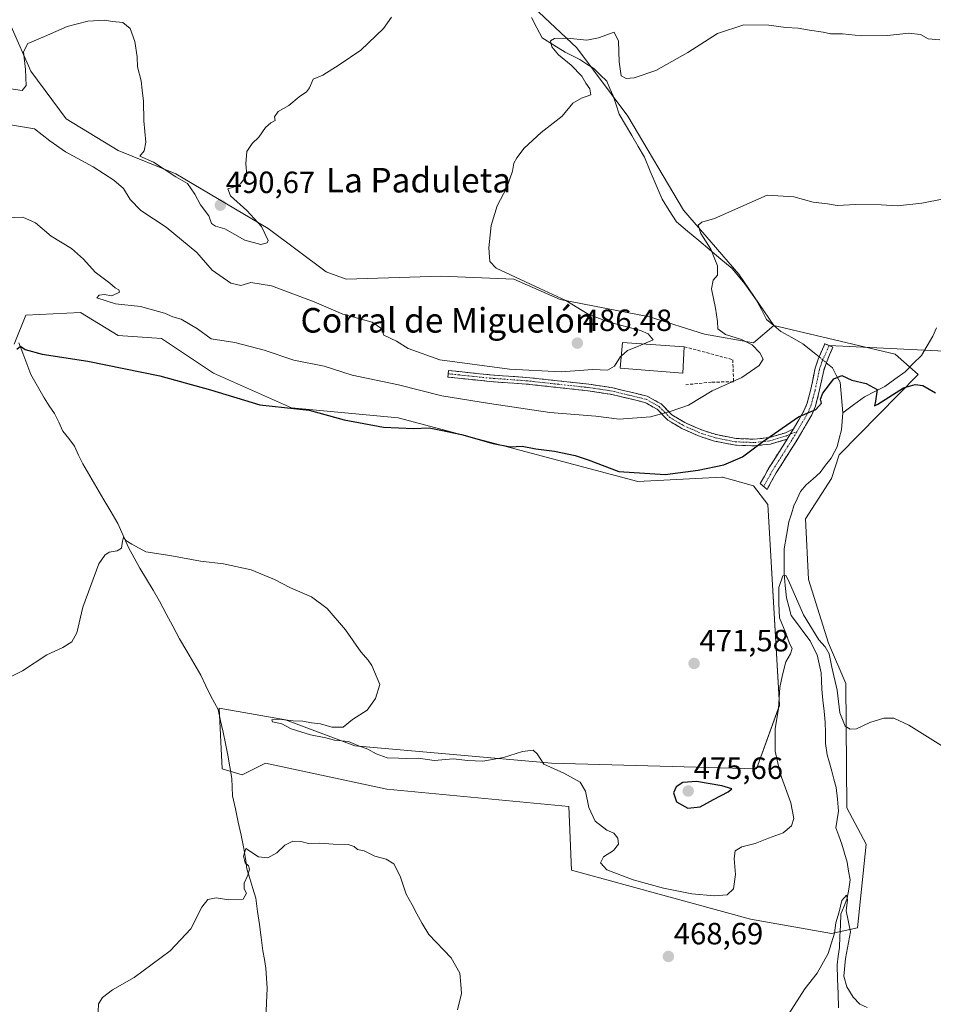
# Model space of a CAD drawing. Units: metres. Extents: x 641797 to 645263, y 4718316 to 4720700.
# Drawn here: x 644107 to 644405, y 4719126 to 4719446 of the extents above; entities that cross this region are included whole.
import ezdxf
from ezdxf.enums import TextEntityAlignment as Align

# ---------------------------------------------------------------- set-up
doc = ezdxf.new("R2010")
doc.units = ezdxf.units.M
doc.header["$MEASUREMENT"] = 0
doc.linetypes.add('TRAZO_Y_PUNTO', pattern=[1, 0.5, -0.25, 0, -0.25])
doc.linetypes.add('TRAZOSX2', pattern=[1.5, 1, -0.5])
for name, color, linetype, lineweight in [('Camino', 19, 'TRAZOSX2', 0), ('Camino Cxs', 19, 'Continuous', 0), ('Camino eje', 19, 'TRAZO_Y_PUNTO', 0), ('Carátula', 7, 'Continuous', 5), ('Corriente natural lineal', 142, 'Continuous', 13), ('Corriente natural lineal oculto', 19, 'TRAZO_Y_PUNTO', 13), ('Cultivos herbáceos CxS', 92, 'Continuous', 0), ('Cultivos leñosos CxS', 92, 'Continuous', 0), ('Curva de nivel maestra', 36, 'Continuous', 30), ('Curva de nivel normal', 36, 'Continuous', 0), ('Edificación industrial', 135, 'Continuous', 13), ('Edificación industrial Cxs', 135, 'Continuous', 13), ('Layer 0', 7, 'Continuous', 0), ('Matorral CxS', 135, 'Continuous', 0), ('Muro lineal', 1, 'TRAZOSX2', 13), ('Punto de cota en terreno', 7, 'Continuous', 0), ('Rótulo de punto de cota en terreno', 19, 'Continuous', 0), ('Texto cartográfico', 19, 'Continuous', 0)]:
    doc.layers.add(name, color=color, linetype=linetype, lineweight=lineweight)
doc.styles.add('Arial', font='txt', dxfattribs={"height": 0.2})

# ---------------------------------------------------------------- blocks, each defined once
blk = doc.blocks.new('*U150')
at = {"layer": 'Cultivos herbáceos CxS', "color": 92, "linetype": 'Continuous', "lineweight": 0}
blk.add_polyline3d([(644105.3309, 4719340.6301, 474.9032), (644109.0959, 4719350.0459, 475.8915), (644126.9799, 4719350.9879, 476.626), (644139.2159, 4719343.4551, 476.1001), (644153.3339, 4719342.5141, 476.9062), (644170.2765, 4719331.2151, 475.7357), (644195.6893, 4719319.9155, 474.7129), (644230.5155, 4719316.6205, 475.1278), (644308.6383, 4719295.9059, 473.8076), (644335.9345, 4719297.3189, 473.2217), (644336.1669, 4719297.2555, 473.2139), (644339.3421, 4719296.3893, 473.1737), (644346.2885, 4719294.4941, 473.2037), (644350.9933, 4719288.3741, 472.0412), (644354.7585, 4719222.9351, 469.4553), (644347.2281, 4719202.2203, 471.6429), (644280.4001, 4719204.1039, 469.7669), (644216.3961, 4719209.7539, 469.4453), (644193.8065, 4719218.2271, 469.8673), (644172.1573, 4719221.9931, 467.9242), (644173.0979, 4719202.2203, 465.9396), (644179.6871, 4719200.3373, 465.7407), (644184.0003, 4719202.4943, 465.7915), (644184.4295, 4719202.7089, 465.8082), (644187.2171, 4719204.1037, 465.8808), (644226.7489, 4719195.6285, 466.1079), (644286.0469, 4719189.9785, 469.0109), (644286.9887, 4719169.2659, 468.2202), (644345.3445, 4719153.2591, 467.7154), (644371.6993, 4719148.5511, 464.5647), (644380.1705, 4719150.4341, 466.0554), (644382.9949, 4719177.7397, 467.089), (644376.6649, 4719189.5515, 467.6127), (644376.4065, 4719229.9959, 470.5489), (644370.7587, 4719243.1787, 470.3776), (644364.1711, 4719263.8927, 471.3101), (644363.2293, 4719283.6661, 472.1161), (644371.7009, 4719296.8479, 472.9197), (644374.2075, 4719304.5407, 473.3875), (644399.9387, 4719330.7441, 475.1618), (644392.4089, 4719337.3353, 476.404), (644352.8771, 4719346.7513, 477.8315), (644341.5333, 4719363.4789, 479.0502), (644323.4517, 4719384.3427, 480.1953), (644305.3705, 4719414.9423, 482.9691), (644288.6797, 4719437.1965, 483.7831), (644262.2527, 4719462.2323, 485.7244)], dxfattribs=at)
blk = doc.blocks.new('*U187')
at = {"layer": 'Curva de nivel normal', "color": 36, "linetype": 'Continuous', "lineweight": 0}
for points in [[(644132.72, 4719123.02, 465), (644132.79, 4719125.69, 465), (644134.18, 4719127.76, 465), (644137.43, 4719130.19, 465), (644144.4, 4719134.29, 465), (644156.14, 4719142.9, 465), (644162.92, 4719150.14, 465), (644166.52, 4719157.15, 465), (644168.41, 4719159.61, 465), (644171.14, 4719160.18, 465), (644175.27, 4719159.55, 465), (644180, 4719159.8, 465), (644181.07, 4719161.76, 465), (644180.34, 4719163.09, 465), (644180.32, 4719164.95, 465), (644181.48, 4719167.54, 465), (644182, 4719169.52, 465), (644181.7, 4719170.59, 465), (644180.6, 4719171.56, 465), (644180.04, 4719173.82, 465), (644180.89, 4719176.32, 465), (644185, 4719173.6, 465), (644188.03, 4719173.27, 465), (644190.9, 4719174.84, 465), (644193.54, 4719177.39, 465), (644196.2, 4719178.7, 465), (644198.8, 4719178.59, 465), (644201.26, 4719177.96, 465), (644204.93, 4719178.03, 465), (644209.26, 4719177.66, 465), (644214.15, 4719177.54, 465), (644216.13, 4719176.89, 465), (644217.19, 4719175.95, 465), (644219.41, 4719175.5, 465), (644222.85, 4719173.81, 465), (644226.58, 4719172.83, 465), (644229.06, 4719171.31, 465), (644231.17, 4719167.22, 465), (644233.04, 4719161.43, 465), (644235.03, 4719157.96, 465), (644236.53, 4719155, 465), (644238.28, 4719151.89, 465), (644240.5, 4719148.24, 465), (644247.78, 4719140.66, 465), (644250.53, 4719135.67, 465), (644250.89, 4719131.93, 465), (644251.08, 4719129, 465), (644249.77, 4719123.69, 465)], [(644357.76, 4719122.36, 465), (644362.99, 4719130.58, 465), (644367.02, 4719135.61, 465), (644370.6, 4719142.03, 465), (644372.68, 4719148.72, 465), (644373.13, 4719152.02, 465), (644374.17, 4719155.69, 465), (644375.04, 4719159.36, 465), (644376.59, 4719161.02, 465), (644376.88, 4719159.5, 465), (644376.53, 4719155.94, 465), (644377.89, 4719149.17, 465), (644376.3, 4719140.46, 465), (644375.75, 4719134.7, 465), (644376.72, 4719131.17, 465), (644378.73, 4719127.79, 465), (644380.88, 4719125.55, 465), (644383.32, 4719124.44, 465)]]:
    blk.add_polyline3d(points, dxfattribs=at)
blk = doc.blocks.new('*U189')
at = {"layer": 'Curva de nivel normal', "color": 36, "linetype": 'Continuous', "lineweight": 0}
blk.add_polyline3d([(644228.27, 4719447.14, 490), (644225.71, 4719443.52, 490), (644218.37, 4719436.47, 490), (644211.22, 4719431.66, 490), (644205.88, 4719428.33, 490), (644202.74, 4719426.99, 490), (644201.59, 4719424.21, 490), (644200.6, 4719422.85, 490), (644198.2, 4719421.27, 490), (644194.84, 4719418.38, 490), (644191.41, 4719416.47, 490), (644190.15, 4719414.66, 490), (644190.41, 4719413.54, 490), (644189.03, 4719412.78, 490), (644187.3, 4719411.2, 490), (644185.03, 4719408.09, 490), (644182.94, 4719406.06, 490), (644181.22, 4719403.37, 490), (644180.89, 4719399.44, 490), (644181.22, 4719395.75, 490), (644179.11, 4719392.91, 490), (644176.87, 4719391.8, 490), (644174.97, 4719391.3, 490), (644175.84, 4719388.96, 490), (644181.16, 4719384.22, 490), (644185.95, 4719378.98, 490), (644188.1, 4719374.42, 490), (644187.77, 4719373.62, 490), (644185.76, 4719373.13, 490), (644180.55, 4719374.51, 490), (644173.96, 4719378.18, 490), (644171.01, 4719379.09, 490), (644169.62, 4719379.96, 490), (644168.78, 4719382.43, 490), (644166.02, 4719386.07, 490), (644164.25, 4719389.48, 490), (644161.82, 4719392.99, 490), (644157.98, 4719395.13, 490), (644150.78, 4719399.92, 490), (644146.27, 4719401.88, 490), (644147.69, 4719403.6, 490), (644148.3, 4719406.41, 490), (644147.62, 4719413.38, 490), (644147.46, 4719419.77, 490), (644147.03, 4719423.42, 490), (644146.75, 4719426.43, 490), (644145.58, 4719431.02, 490), (644145.42, 4719434.29, 490), (644144.63, 4719439.22, 490), (644143.16, 4719443.53, 490), (644140.77, 4719445.47, 490), (644137.42, 4719445.74, 490), (644134.82, 4719446.19, 490), (644129.32, 4719445.86, 490), (644122.67, 4719444.2, 490), (644115.28, 4719440.88, 490), (644109.79, 4719438.56, 490), (644108.36, 4719435.88, 490), (644109.08, 4719430.12, 490), (644109.24, 4719424.95, 490), (644107.98, 4719423.27, 490), (644103.59, 4719423.96, 490)], dxfattribs=at)
blk = doc.blocks.new('*U193')
at = {"layer": 'Curva de nivel normal', "color": 36, "linetype": 'Continuous', "lineweight": 0}
blk.add_polyline3d([(644414.91, 4719389.32, 480), (644401.14, 4719386.56, 480), (644393.18, 4719385.68, 480), (644387.88, 4719386.04, 480), (644379.58, 4719386.12, 480), (644373.58, 4719385.77, 480), (644370.4, 4719386.36, 480), (644365.74, 4719386.96, 480), (644359.47, 4719388.67, 480), (644350.77, 4719389.15, 480), (644333.59, 4719381.61, 480), (644329.44, 4719380.38, 480), (644328.24, 4719379.37, 480), (644329.09, 4719376.69, 480), (644332.34, 4719371.58, 480), (644334.54, 4719366.18, 480), (644334.59, 4719363.09, 480), (644333.11, 4719361.52, 480), (644332.54, 4719358.66, 480), (644333.9, 4719352.34, 480), (644334.5, 4719348, 480), (644334.67, 4719345.67, 480), (644337.2, 4719343.76, 480), (644342.33, 4719342.19, 480), (644345.8, 4719340.36, 480), (644348.36, 4719337.82, 480), (644349.39, 4719335.75, 480), (644348.15, 4719333.64, 480), (644342.52, 4719329.75, 480), (644332.78, 4719325.38, 480), (644325.11, 4719320.7, 480), (644319.12, 4719318.72, 480), (644312.71, 4719317, 480), (644302.5, 4719316.22, 480), (644294.93, 4719317.22, 480), (644279.93, 4719318.37, 480), (644260.24, 4719321.33, 480), (644244.76, 4719323.75, 480), (644230.64, 4719327.38, 480), (644215.49, 4719330.48, 480), (644206.37, 4719333.44, 480), (644196.46, 4719335.4, 480), (644186.81, 4719338.68, 480), (644177.22, 4719341.13, 480), (644169.51, 4719342.32, 480), (644165.04, 4719345.62, 480), (644159.73, 4719348.74, 480), (644157.06, 4719349.5, 480), (644154.36, 4719350.7, 480), (644146.49, 4719352.87, 480), (644138.4, 4719353.73, 480), (644132.31, 4719355.75, 480), (644133.04, 4719356.58, 480), (644134.64, 4719356.87, 480), (644137.21, 4719356.4, 480), (644139.69, 4719357.58, 480), (644139.42, 4719358.31, 480), (644138.24, 4719358.96, 480), (644136.47, 4719360.52, 480), (644131.69, 4719364.07, 480), (644127.94, 4719368.35, 480), (644124, 4719371.82, 480), (644117.42, 4719375.83, 480), (644112.3, 4719380.12, 480), (644108.12, 4719382.07, 480), (644099.95, 4719381.72, 480)], dxfattribs=at)
blk = doc.blocks.new('*U205')
at = {"layer": 'Curva de nivel normal', "color": 36, "linetype": 'Continuous', "lineweight": 0}
blk.add_polyline3d([(644409.9, 4719208.28, 470), (644396.94, 4719216.47, 470), (644392.06, 4719218.73, 470), (644388.78, 4719218.77, 470), (644384.24, 4719217.31, 470), (644379.8, 4719215.29, 470), (644377.73, 4719215.14, 470), (644376.15, 4719216.19, 470), (644374.4, 4719220.54, 470), (644373.59, 4719227.92, 470), (644371.81, 4719235.39, 470), (644370.94, 4719239.71, 470), (644369.6, 4719242.04, 470), (644367.53, 4719244.3, 470), (644362.6, 4719252.46, 470), (644357.72, 4719263.66, 470), (644356.85, 4719265.26, 470), (644355.86, 4719265.1, 470), (644354.53, 4719261.35, 470), (644354.52, 4719256.01, 470), (644354.79, 4719251.41, 470), (644356.86, 4719246.42, 470), (644357.99, 4719243.04, 470), (644358.92, 4719241.5, 470), (644358.37, 4719239.68, 470), (644356.77, 4719237.15, 470), (644355.69, 4719232.89, 470), (644354.84, 4719228.79, 470), (644354.44, 4719221.91, 470), (644353.29, 4719215.32, 470), (644353.31, 4719208.01, 470), (644354.92, 4719200.73, 470), (644358.44, 4719191.2, 470), (644359.43, 4719186.07, 470), (644358.62, 4719183.62, 470), (644355.95, 4719181.4, 470), (644351.18, 4719179.62, 470), (644346.78, 4719177.88, 470), (644342.53, 4719176.78, 470), (644340.34, 4719175.54, 470), (644339.96, 4719173.02, 470), (644340.46, 4719167.85, 470), (644339.72, 4719163.18, 470), (644337.72, 4719161.16, 470), (644333.45, 4719160.88, 470), (644326.19, 4719161.56, 470), (644316.9, 4719163.38, 470), (644307.05, 4719166.09, 470), (644298.48, 4719169.36, 470), (644296.41, 4719171.64, 470), (644297.36, 4719173.52, 470), (644300.7, 4719175.65, 470), (644302.24, 4719177.69, 470), (644302.05, 4719179.68, 470), (644300.76, 4719181.31, 470), (644298.46, 4719182.23, 470), (644294.72, 4719185.16, 470), (644292.66, 4719189.66, 470), (644291.54, 4719194.95, 470), (644289.75, 4719197.89, 470), (644284.49, 4719200.82, 470), (644277.94, 4719203.78, 470), (644275.75, 4719207.11, 470), (644274.5, 4719208.28, 470), (644271.04, 4719207.92, 470), (644264.84, 4719205.92, 470), (644258.12, 4719204.73, 470), (644253.09, 4719204.92, 470), (644248.52, 4719205.45, 470), (644242.2, 4719205.01, 470), (644237.08, 4719205.67, 470), (644233.26, 4719205.59, 470), (644230.6, 4719205.74, 470), (644226.93, 4719205.87, 470), (644223.26, 4719207.09, 470), (644220.61, 4719208.67, 470), (644217.32, 4719209.87, 470), (644214.28, 4719211.12, 470), (644209.71, 4719211.58, 470), (644206.94, 4719212.32, 470), (644201.88, 4719213.29, 470), (644195.61, 4719215.25, 470), (644192.54, 4719216.87, 470), (644189.55, 4719217.61, 470), (644189.26, 4719218.18, 470), (644191.6, 4719218.38, 470), (644196.32, 4719217.89, 470), (644199.4, 4719217.82, 470), (644202.27, 4719217.28, 470), (644205.14, 4719216.94, 470), (644208.82, 4719215.77, 470), (644212.57, 4719215.84, 470), (644215.6, 4719218.27, 470), (644220.43, 4719221.41, 470), (644223.1, 4719225.11, 470), (644224.56, 4719229.68, 470), (644221.87, 4719235.95, 470), (644220.68, 4719237.68, 470), (644218.35, 4719240.33, 470), (644213.29, 4719247.53, 470), (644207.35, 4719254.52, 470), (644202.2, 4719258.3, 470), (644195.36, 4719261.2, 470), (644190.21, 4719263.92, 470), (644182.61, 4719267.14, 470), (644173.61, 4719269.02, 470), (644166.03, 4719269.94, 470), (644156.09, 4719271.81, 470), (644148.25, 4719272.99, 470), (644143.72, 4719275.45, 470), (644141.78, 4719276.6, 470), (644140.96, 4719277.71, 470), (644140.66, 4719276.48, 470), (644140.35, 4719274.11, 470), (644138.94, 4719273.24, 470), (644136.27, 4719272.87, 470), (644134.94, 4719271.86, 470), (644132.94, 4719269.08, 470), (644127.74, 4719254.95, 470), (644125.72, 4719246.58, 470), (644124.14, 4719243.68, 470), (644121.16, 4719241.78, 470), (644116.02, 4719239.35, 470), (644108.03, 4719234.15, 470), (644103.28, 4719231.74, 470)], dxfattribs=at)
blk = doc.blocks.new('*U213')
at = {"layer": 'Curva de nivel normal', "color": 36, "linetype": 'Continuous', "lineweight": 0}
blk.add_polyline3d([(644310.59, 4719340.72, 485), (644313.59, 4719342, 485), (644311.91, 4719343.97, 485), (644309.42, 4719345.06, 485), (644298.96, 4719347.95, 485), (644292.35, 4719350.43, 485), (644285.08, 4719354.82, 485), (644276.7, 4719358.79, 485), (644262.46, 4719365.38, 485), (644260.38, 4719367.59, 485), (644260.07, 4719371.99, 485), (644260.77, 4719379.33, 485), (644262.78, 4719385.66, 485), (644265.92, 4719391.66, 485), (644267.76, 4719396.99, 485), (644268.2, 4719399.57, 485), (644269.12, 4719401.38, 485), (644271.55, 4719404.51, 485), (644277.07, 4719409.64, 485), (644283.94, 4719414.97, 485), (644287.41, 4719419.13, 485), (644290.23, 4719420.78, 485), (644293.22, 4719421.93, 485), (644292.94, 4719423.88, 485), (644291.63, 4719425.72, 485), (644290.36, 4719428.02, 485), (644286.85, 4719431.59, 485), (644282.78, 4719434.96, 485), (644280.56, 4719437.56, 485), (644280.14, 4719439.43, 485), (644281.42, 4719440.26, 485), (644285.59, 4719440.37, 485), (644291.96, 4719439.7, 485), (644295.73, 4719440.41, 485), (644300.92, 4719442.29, 485), (644302.31, 4719439.38, 485), (644302.46, 4719432.68, 485), (644303.19, 4719428.12, 485), (644304.75, 4719427.22, 485), (644307.39, 4719427.37, 485), (644314.47, 4719429.83, 485), (644324.89, 4719435.68, 485), (644334.59, 4719441.9, 485), (644343.09, 4719444.74, 485), (644351.25, 4719444.58, 485), (644356.77, 4719443.8, 485), (644360.88, 4719443.6, 485), (644364.52, 4719442.93, 485), (644368.94, 4719442.33, 485), (644371.37, 4719441.78, 485), (644375.24, 4719441.78, 485), (644381.46, 4719441.11, 485), (644389.9, 4719441.18, 485), (644396.89, 4719441.96, 485), (644400.72, 4719441.51, 485), (644403.19, 4719440.13, 485), (644407, 4719439.81, 485)], dxfattribs=at)
blk = doc.blocks.new('5PATER')
at = {"layer": 'Carátula', "linetype": 'Continuous', "lineweight": 5}
h = blk.add_hatch(color=250, dxfattribs=at)
edge = h.paths.add_edge_path()
edge.add_ellipse((0, 0.01), major_axis=(-1.33, -1.34), ratio=0.999422, start_angle=0, end_angle=360)

msp = doc.modelspace()

# ---------------------------------------------------------------- linework, layer by layer
at = {"layer": 'Camino', "color": 19, "linetype": 'TRAZOSX2', "lineweight": 0}
for points in [[(644370.97, 4719340.18), (644372.17, 4719339.66), (644370.02, 4719334.66), (644369.15, 4719332.08), (644367.73, 4719325.28), (644366.46, 4719320.46), (644365.28, 4719317.6), (644360.2, 4719308.93), (644353.64, 4719298.65), (644350.68, 4719293.26), (644349.59, 4719294.23)], [(644359.27, 4719312.99), (644362.72, 4719318.87), (644363.75, 4719321.37), (644364.95, 4719325.94), (644366.39, 4719332.83), (644367.37, 4719335.75), (644367.67, 4719336.45), (644369.55, 4719340.79), (644370.97, 4719340.18)], [(644357.29, 4719309.68), (644351.85, 4719308.06), (644346.72, 4719307.49), (644340.37, 4719307.72), (644333.57, 4719309.06), (644328.88, 4719310.53), (644322.89, 4719313.19), (644318.31, 4719315.91), (644314.89, 4719319.42), (644310.85, 4719321.66), (644299.59, 4719324.35), (644292.3, 4719325.43), (644272.21, 4719327.62), (644260.27, 4719328.48), (644246.63, 4719329.91), (644246.75, 4719330.99)], [(644246.75, 4719330.99), (644246.86, 4719332.06), (644260.46, 4719330.63), (644272.41, 4719329.77), (644292.58, 4719327.58), (644300, 4719326.48), (644311.64, 4719323.7), (644316.22, 4719321.16), (644319.66, 4719317.62), (644323.88, 4719315.11), (644329.64, 4719312.56), (644334.1, 4719311.16), (644340.62, 4719309.88), (644346.64, 4719309.66), (644351.42, 4719310.19), (644356.67, 4719311.75), (644359.27, 4719312.99)], [(644349.59, 4719294.23), (644348.49, 4719295.19), (644351.18, 4719300.11), (644357.29, 4719309.68)]]:
    msp.add_lwpolyline(points, dxfattribs=at)
at = {"layer": 'Camino Cxs', "color": 19, "linetype": 'Continuous', "lineweight": 0}
msp.add_lwpolyline([(644359.27, 4719312.99), (644357.29, 4719309.68)], dxfattribs=at)
msp.add_lwpolyline([(644359.27, 4719312.99), (644357.29, 4719309.68)], dxfattribs=at)
for points in [[(644357.29, 4719309.68, 474.36), (644359.27, 4719312.99, 474.59), (644361, 4719315.93, 474.74), (644362.72, 4719318.87, 474.95), (644363.75, 4719321.37, 475.16), (644364.95, 4719325.94, 475.55), (644365.67, 4719329.39, 475.75), (644366.39, 4719332.83, 475.71), (644367.37, 4719335.75, 475.8), (644367.67, 4719336.45, 475.84), (644369.55, 4719340.79, 476.29), (644372.17, 4719339.66, 476.13), (644371.09, 4719337.16, 475.91), (644370.02, 4719334.66, 475.81), (644369.15, 4719332.08, 475.58), (644368.44, 4719328.68, 475.27), (644367.73, 4719325.28, 475.06), (644366.46, 4719320.46, 475), (644365.28, 4719317.6, 474.82), (644363.59, 4719314.71, 474.56), (644361.89, 4719311.82, 474.37), (644360.2, 4719308.93, 474.25), (644358.01, 4719305.5, 474.02), (644355.83, 4719302.08, 473.79), (644353.64, 4719298.65, 473.52), (644352.16, 4719295.96, 473.37), (644350.68, 4719293.26, 473.11), (644348.49, 4719295.19, 473.37), (644349.84, 4719297.65, 473.68), (644351.18, 4719300.11, 473.95), (644353.22, 4719303.3, 474.12), (644355.25, 4719306.49, 474.23), (644357.29, 4719309.68, 474.36)], [(644359.27, 4719312.99, 474.59), (644357.29, 4719309.68, 474.36), (644354.57, 4719308.87, 474.45), (644351.85, 4719308.06, 474.58), (644349.29, 4719307.78, 474.77), (644346.72, 4719307.49, 474.96), (644343.55, 4719307.61, 475.2), (644340.37, 4719307.72, 475.47), (644336.97, 4719308.39, 475.87), (644333.57, 4719309.06, 476.26), (644328.88, 4719310.53, 476.91), (644325.89, 4719311.86, 477.51), (644322.89, 4719313.19, 478.14), (644320.6, 4719314.55, 478.65), (644318.31, 4719315.91, 479.13), (644314.89, 4719319.42, 480.29), (644310.85, 4719321.66, 481.01), (644307.1, 4719322.56, 481.51), (644303.34, 4719323.45, 482.16), (644299.59, 4719324.35, 482.6), (644295.95, 4719324.89, 482.79), (644292.3, 4719325.43, 482.99), (644288.28, 4719325.87, 483.03), (644284.26, 4719326.31, 483.1), (644280.25, 4719326.74, 483.25), (644276.23, 4719327.18, 483.42), (644272.21, 4719327.62, 483.58), (644268.23, 4719327.91, 483.69), (644264.25, 4719328.19, 483.76), (644260.27, 4719328.48, 483.78), (644255.72, 4719328.96, 483.64), (644251.18, 4719329.43, 483.45), (644246.63, 4719329.91, 483.22), (644246.86, 4719332.06, 483.73), (644251.39, 4719331.58, 484.17), (644255.93, 4719331.11, 484.13), (644260.46, 4719330.63, 484.3), (644264.44, 4719330.34, 484.43), (644268.43, 4719330.06, 484.42), (644272.41, 4719329.77, 484.32), (644276.44, 4719329.33, 484.16), (644280.48, 4719328.89, 483.89), (644284.51, 4719328.46, 483.57), (644288.55, 4719328.02, 483.43), (644292.58, 4719327.58, 483.33), (644296.29, 4719327.03, 483.14), (644300, 4719326.48, 482.99), (644303.88, 4719325.55, 482.53), (644307.76, 4719324.63, 481.92), (644311.64, 4719323.7, 481.33), (644313.93, 4719322.43, 480.93), (644316.22, 4719321.16, 480.52), (644319.66, 4719317.62, 479.44), (644323.88, 4719315.11, 478.54), (644326.76, 4719313.84, 477.9), (644329.64, 4719312.56, 477.21), (644334.1, 4719311.16, 476.57), (644337.36, 4719310.52, 476.2), (644340.62, 4719309.88, 475.77), (644343.63, 4719309.77, 475.51), (644346.64, 4719309.66, 475.26), (644351.42, 4719310.19, 474.91), (644354.05, 4719310.97, 474.77), (644356.67, 4719311.75, 474.61), (644359.27, 4719312.99, 474.59)]]:
    msp.add_polyline3d(points, close=True, dxfattribs=at)
at = {"layer": 'Camino eje', "color": 19, "linetype": 'TRAZO_Y_PUNTO', "lineweight": 0}
for points in [[(644370.97, 4719340.18), (644368.86, 4719335.59), (644368.64, 4719335.07), (644368.19, 4719333.71), (644367.77, 4719332.46), (644366.34, 4719325.61), (644365.74, 4719323.33), (644365.11, 4719320.92), (644364, 4719318.24), (644362.28, 4719315.3), (644360.38, 4719312.08)], [(644246.75, 4719330.99), (644253.55, 4719330.27), (644260.37, 4719329.56), (644272.31, 4719328.7), (644282.36, 4719327.6), (644292.44, 4719326.51), (644299.8, 4719325.42), (644311.25, 4719322.68), (644315.56, 4719320.29), (644317.28, 4719318.52), (644318.99, 4719316.77), (644323.39, 4719314.15), (644326.27, 4719312.88), (644329.26, 4719311.55), (644333.84, 4719310.11), (644337.1, 4719309.47), (644340.5, 4719308.8), (644346.68, 4719308.58), (644351.64, 4719309.13), (644356.98, 4719310.72), (644358.28, 4719311.34)], [(644360.38, 4719312.08), (644358.75, 4719309.31), (644352.41, 4719299.38), (644351.07, 4719296.92), (644349.59, 4719294.23)], [(644358.28, 4719311.34), (644360.38, 4719312.08)]]:
    msp.add_lwpolyline(points, dxfattribs=at)
at = {"layer": 'Corriente natural lineal', "color": 142, "linetype": 'Continuous', "lineweight": 13}
for points in [[(644273.96, 4719447.04, 485.58), (644275.7, 4719443.73, 485.27), (644277.45, 4719440.43, 485.19), (644281.2, 4719438.11, 484.72), (644284.95, 4719435.79, 484.46), (644287.31, 4719434.6, 483.99), (644289.66, 4719433.41, 483.7), (644291.95, 4719431.92, 483.72), (644294.24, 4719430.43, 483.57), (644296.35, 4719428.39, 483.17), (644298.46, 4719426.34, 483.71), (644299.5, 4719423.98, 483.61), (644300.53, 4719421.61, 483.4), (644301.54, 4719418.62, 482.84), (644302.55, 4719415.63, 482.71), (644304.59, 4719412.11, 482.6), (644306.63, 4719408.6, 481.98), (644308.67, 4719405.08, 482.26), (644310.71, 4719401.56, 481.91), (644312.64, 4719396.99, 481.59), (644314.56, 4719392.41, 481.27), (644316.49, 4719387.84, 480.82), (644318.85, 4719384.16, 480.65), (644321.2, 4719380.48, 480.44), (644324.82, 4719377.44, 480.34), (644328.44, 4719374.41, 480.18), (644332.05, 4719371.37, 479.99), (644335.67, 4719368.34, 479.66), (644339.29, 4719365.3, 479.36), (644341.37, 4719362.77, 479.23), (644343.45, 4719360.24, 479.22), (644345.31, 4719357.67, 479.06), (644347.16, 4719355.09, 478.83), (644348.85, 4719351.89, 478.68), (644350.53, 4719348.68, 478.43), (644352.86, 4719346.71, 478.19), (644355.19, 4719344.74, 477.94), (644358.75, 4719342.75, 477.53), (644362.31, 4719340.76, 476.88), (644366.03, 4719337.77, 475.95)], [(644405.87, 4719345.94, 476.3), (644404.68, 4719343.29, 476.03), (644402.83, 4719340.12, 475.85), (644400.98, 4719336.94, 475.75), (644398.33, 4719334.3, 475.98), (644395.69, 4719331.65, 475.79), (644392.38, 4719329.27, 475.56), (644389.07, 4719326.89, 475.18), (644385.77, 4719325.17, 474.89), (644382.46, 4719323.45, 474.21), (644378.9, 4719320.85, 474.1), (644375.35, 4719318.26, 473.62)], [(644106.84, 4719341.12, 474.91), (644108.15, 4719337.66, 474.61), (644109.46, 4719334.21, 474.26), (644110.77, 4719330.75, 473.41), (644112.92, 4719326.95, 472.96), (644115.07, 4719323.14, 472.45), (644116.78, 4719320.57, 472.27), (644118.49, 4719318, 472.58), (644119.86, 4719315.17, 472.47), (644121.23, 4719312.33, 471.95), (644123.13, 4719309.85, 471.99), (644125.02, 4719307.36, 471.76), (644126.36, 4719304.5, 471.38), (644127.7, 4719301.63, 471.51), (644129.99, 4719297.74, 471.29), (644132.28, 4719293.84, 471.01), (644134.56, 4719289.95, 470.93), (644136.85, 4719286.05, 470.55), (644139.14, 4719282.16, 470.43), (644140.89, 4719278.26, 469.97), (644142.63, 4719274.35, 469.88), (644144.46, 4719270.99, 469.67), (644146.29, 4719267.63, 469.29), (644148.45, 4719264.05, 469.34), (644150.6, 4719260.46, 469.12), (644152.76, 4719256.88, 468.92), (644154.93, 4719252.78, 468.72), (644157.09, 4719248.69, 468.46), (644159.26, 4719244.59, 468.41), (644161.57, 4719240.64, 468.12), (644163.87, 4719236.68, 468.05), (644166.18, 4719232.73, 467.8), (644167.8, 4719229.34, 467.79), (644169.41, 4719225.95, 467.66), (644170.61, 4719223.75, 467.35), (644171.81, 4719221.54, 467.12), (644172.63, 4719217.86, 466.94), (644173.44, 4719214.19, 466.73), (644174.26, 4719210.51, 466.44), (644174.94, 4719206.71, 466.17), (644175.62, 4719202.9, 465.98), (644176.3, 4719199.1, 465.72), (644176.4, 4719196.3, 465.62), (644176.5, 4719193.49, 465.53), (644177.43, 4719189.19, 465.52), (644178.36, 4719184.89, 465.62), (644179.28, 4719180.59, 465.42), (644180.21, 4719176.29, 465.03), (644180.68, 4719172.98, 464.77), (644181.14, 4719169.66, 464.92), (644182.13, 4719166.46, 464.84), (644183.11, 4719163.27, 464.65), (644184.1, 4719160.07, 464.49), (644184.67, 4719155.79, 464.35), (644185.25, 4719151.51, 464), (644185.82, 4719147.23, 463.47), (644186.39, 4719142.95, 463.08), (644186.89, 4719140.12, 462.99), (644187.38, 4719137.29, 462.91), (644187.59, 4719134.04, 462.78), (644187.8, 4719130.79, 462.55), (644187.59, 4719125.86, 462.12), (644187.38, 4719120.93, 461.56)], [(644366.03, 4719337.77, 475.95), (644367.67, 4719336.45, 475.84)], [(644369.99, 4719334.58, 475.81), (644370.98, 4719333.78, 475.8)], [(644370.98, 4719333.78, 475.8), (644372, 4719332.96, 475.67), (644373.27, 4719330.58, 475.07), (644374.53, 4719328.2, 474.49), (644374.94, 4719323.23, 474.06), (644375.35, 4719318.26, 473.62)], [(644375.35, 4719318.26, 473.62), (644375.17, 4719315.47, 473.46), (644374.99, 4719312.68, 473.33), (644374.25, 4719309.93, 473.27), (644373.51, 4719307.17, 473.24), (644371.56, 4719303.5, 473.34), (644369.78, 4719301.17, 473.23), (644367.99, 4719298.84, 473.07), (644365.72, 4719296.8, 472.87), (644363.44, 4719294.76, 472.69), (644361.55, 4719292.58, 472.48), (644360.47, 4719290.26, 472.15), (644359.39, 4719287.94, 471.94), (644358.61, 4719285.33, 471.88), (644357.83, 4719282.72, 471.64), (644357.05, 4719278.33, 470.96), (644356.26, 4719273.93, 470.56), (644356.25, 4719269.92, 470.24), (644356.23, 4719265.91, 469.82), (644356.62, 4719261.94, 469.53), (644357.01, 4719257.97, 469.63), (644357.76, 4719255.09, 469.54), (644358.51, 4719252.2, 469.48), (644360.58, 4719249.46, 469.26), (644362.66, 4719246.72, 469.21), (644364.73, 4719243.98, 469.09), (644365.88, 4719241.7, 468.97), (644367.02, 4719239.41, 468.95), (644367.66, 4719236.49, 468.95), (644368.3, 4719233.56, 468.9), (644368.42, 4719230.89, 468.81), (644368.53, 4719228.21, 468.69), (644368.9, 4719224.63, 468.47), (644369.28, 4719221.04, 468.25), (644369.65, 4719217.46, 468.02), (644369.71, 4719213.97, 467.63), (644369.76, 4719210.48, 467.61), (644370.26, 4719206.78, 467.66), (644371.04, 4719204.16, 467.65), (644371.82, 4719201.53, 467.5), (644372.5, 4719198.87, 467.34), (644373.17, 4719196.2, 467.19), (644373.6, 4719192.31, 466.94), (644374.02, 4719188.41, 466.7), (644373.58, 4719185.73, 466.5), (644373.14, 4719183.05, 466.41), (644374.11, 4719180.39, 466.65), (644375.08, 4719177.73, 466.63), (644375.94, 4719174.78, 466.25), (644376.8, 4719171.82, 466.14), (644377.29, 4719168.93, 466.28), (644377.78, 4719166.04, 466.02), (644377.31, 4719163.06, 465.53), (644376.83, 4719160.08, 465.19), (644375.79, 4719157.51, 465.05), (644374.75, 4719154.93, 465.06), (644374.61, 4719151.29, 464.88), (644374.46, 4719147.64, 464.75), (644374.32, 4719144, 464.65), (644373.92, 4719141.21, 464.72), (644373.51, 4719138.42, 464.72), (644373.67, 4719133.72, 464.42), (644373.83, 4719129.01, 464.11), (644373.98, 4719124.31, 463.3)]]:
    msp.add_polyline3d(points, dxfattribs=at)
at = {"layer": 'Corriente natural lineal oculto', "color": 19, "linetype": 'TRAZO_Y_PUNTO', "lineweight": 13}
msp.add_polyline3d([(644367.67, 4719336.45, 475.84), (644369.99, 4719334.58, 475.81)], dxfattribs=at)
at = {"layer": 'Cultivos herbáceos CxS', "color": 92, "linetype": 'Continuous', "lineweight": 0}
for points in [[(644352.88, 4719346.75, 477.83), (644341.53, 4719363.48, 479.05), (644323.45, 4719384.34, 480.2), (644305.37, 4719414.94, 482.97), (644288.68, 4719437.2, 483.78), (644262.25, 4719462.23, 485.72), (644240, 4719483.1, 486.29), (644240, 4719509.52, 488.59), (644244.17, 4719535.95, 489.98), (644209.4, 4719548.47, 492.28), (644188.54, 4719548.47, 493.04), (644168.4, 4719544.01, 494.13)], [(644105.33, 4719340.63, 474.9), (644109.1, 4719350.05, 475.89), (644126.98, 4719350.99, 476.63), (644139.22, 4719343.46, 476.1), (644153.33, 4719342.51, 476.91), (644170.28, 4719331.22, 475.74), (644195.69, 4719319.92, 474.71), (644230.52, 4719316.62, 475.13), (644308.64, 4719295.91, 473.81), (644335.93, 4719297.32, 473.22), (644336.17, 4719297.26, 473.21), (644339.34, 4719296.39, 473.17), (644346.29, 4719294.49, 473.2), (644350.99, 4719288.37, 472.04), (644354.76, 4719222.94, 469.46), (644347.23, 4719202.22, 471.64), (644280.4, 4719204.1, 469.77), (644216.4, 4719209.75, 469.45), (644193.81, 4719218.23, 469.87), (644172.16, 4719221.99, 467.92), (644173.1, 4719202.22, 465.94), (644179.69, 4719200.34, 465.74), (644184, 4719202.49, 465.79), (644184.43, 4719202.71, 465.81), (644187.22, 4719204.1, 465.88), (644226.75, 4719195.63, 466.11), (644286.05, 4719189.98, 469.01), (644286.99, 4719169.27, 468.22), (644345.34, 4719153.26, 467.72), (644371.7, 4719148.55, 464.56), (644380.17, 4719150.43, 466.06), (644382.99, 4719177.74, 467.09), (644376.66, 4719189.55, 467.61), (644376.41, 4719230, 470.55), (644370.76, 4719243.18, 470.38), (644364.17, 4719263.89, 471.31), (644363.23, 4719283.67, 472.12), (644371.7, 4719296.85, 472.92), (644374.21, 4719304.54, 473.39), (644399.94, 4719330.74, 475.16), (644392.41, 4719337.34, 476.4), (644352.88, 4719346.75, 477.83)]]:
    msp.add_polyline3d(points, dxfattribs=at)
at = {"layer": 'Cultivos leñosos CxS', "color": 92, "linetype": 'Continuous', "lineweight": 0}
for points in [[(644352.88, 4719346.75, 477.83), (644341.53, 4719363.48, 479.05), (644323.45, 4719384.34, 480.2), (644305.37, 4719414.94, 482.97), (644288.68, 4719437.2, 483.78), (644262.25, 4719462.23, 485.72), (644240, 4719483.1, 486.29), (644240, 4719509.52, 488.59), (644244.17, 4719535.95, 489.98), (644209.4, 4719548.47, 492.28), (644188.54, 4719548.47, 493.04), (644168.4, 4719544.01, 494.13)], [(644009.92, 4719544.73, 506.26), (644018.9, 4719526.99, 506.43), (644030.98, 4719516.7, 506.01), (644049.8, 4719508.23, 502.31), (644075.21, 4719493.16, 498.39), (644086.51, 4719483.75, 495.83), (644092.15, 4719469.63, 493.77), (644104.39, 4719444.2, 490.59), (644110.78, 4719429.62, 489.03), (644122.27, 4719414.07, 488.2), (644139.22, 4719403.72, 488.43), (644158.04, 4719396.18, 490.06), (644188.16, 4719378.29, 489.71), (644206.99, 4719364.17, 488.27), (644213.57, 4719361.82, 488.59), (644244.63, 4719362.76, 488.87), (644268.17, 4719361.82, 485.88), (644283.23, 4719355.23, 485.6), (644312.4, 4719349.58, 483.04), (644330.29, 4719343.93, 482.05), (644346.29, 4719341.1, 479.63), (644352.88, 4719346.75, 477.83)], [(644262.25, 4719462.23, 485.72), (644288.68, 4719437.2, 483.78), (644305.37, 4719414.94, 482.97), (644323.45, 4719384.34, 480.2), (644341.53, 4719363.48, 479.05), (644352.88, 4719346.75, 477.83), (644346.29, 4719341.1, 479.63), (644346.29, 4719341.1, 479.63), (644330.29, 4719343.93, 482.05), (644312.4, 4719349.58, 483.04), (644283.23, 4719355.23, 485.6), (644268.17, 4719361.82, 485.88), (644244.63, 4719362.76, 488.87), (644213.57, 4719361.82, 488.59), (644206.99, 4719364.17, 488.27), (644188.16, 4719378.29, 489.71), (644158.04, 4719396.18, 490.06), (644139.22, 4719403.72, 488.43), (644122.27, 4719414.07, 488.2), (644110.78, 4719429.62, 489.03), (644104.39, 4719444.2, 490.59)]]:
    msp.add_polyline3d(points, dxfattribs=at)
at = {"layer": 'Curva de nivel maestra', "color": 36, "linetype": 'Continuous', "lineweight": 30}
for points in [[(644106.21, 4719339.05, 475), (644107.43, 4719339.93, 475), (644108.94, 4719338.93, 475), (644114.5, 4719337.35, 475), (644129.33, 4719335.11, 475), (644152.81, 4719330.32, 475), (644169.36, 4719325.73, 475), (644185.41, 4719320.89, 475), (644201.52, 4719319.09, 475), (644212.9, 4719315.94, 475), (644225.71, 4719313.61, 475), (644235.43, 4719313.17, 475), (644240.64, 4719313.38, 475), (644244.36, 4719312.6, 475), (644251.09, 4719311.15, 475), (644261.43, 4719308.22, 475), (644266.93, 4719307.21, 475), (644270.93, 4719307.34, 475), (644275.3, 4719306.51, 475), (644281.41, 4719305.72, 475), (644288.16, 4719304.38, 475), (644292.45, 4719302.98, 475), (644302.39, 4719299.14, 475), (644317.5, 4719298.19, 475), (644328.28, 4719299.56, 475), (644336.59, 4719301.29, 475), (644342.67, 4719303.87, 475), (644349.24, 4719308.84, 475), (644360.99, 4719316.94, 475), (644366.58, 4719319.39, 475), (644368.44, 4719321.39, 475), (644368.12, 4719322.68, 475), (644368.88, 4719324.63, 475), (644372.44, 4719329.34, 475), (644375.07, 4719330.37, 475), (644378.27, 4719328.88, 475), (644383.04, 4719327.8, 475), (644386.61, 4719325.84, 475), (644386.07, 4719322.03, 475), (644385.68, 4719320.57, 475), (644386.78, 4719321.05, 475), (644395.16, 4719326.37, 475), (644398.91, 4719327.45, 475), (644401.42, 4719327.11, 475), (644405.62, 4719324.72, 475)], [(644324.86, 4719189.44, 475), (644328.92, 4719189.85, 475), (644333.25, 4719192.29, 475), (644338.01, 4719194.74, 475), (644339.22, 4719195.74, 475), (644335.99, 4719196.75, 475), (644327.75, 4719198.12, 475), (644323.25, 4719197.79, 475), (644321.1, 4719196.37, 475), (644320.23, 4719194.44, 475), (644321.19, 4719191.5, 475), (644324.86, 4719189.44, 475)]]:
    msp.add_polyline3d(points, dxfattribs=at)
at = {"layer": 'Curva de nivel normal', "color": 36, "linetype": 'Continuous', "lineweight": 0}
for points in [[(644303.16, 4719336.77, 485), (644302.92, 4719336.56, 485), (644300.95, 4719333.48, 485), (644298.71, 4719332.2, 485), (644293.88, 4719332.34, 485), (644283.64, 4719331.62, 485), (644266.81, 4719332.46, 485), (644244.06, 4719335.52, 485), (644233.7, 4719339.17, 485), (644229.95, 4719341.61, 485), (644225.85, 4719343.54, 485), (644225.14, 4719345.64, 485), (644222, 4719347.75, 485), (644212.44, 4719350.37, 485), (644203.16, 4719354.4, 485), (644189.2, 4719359.6, 485), (644182.5, 4719360.68, 485), (644179.16, 4719359.72, 485), (644175.94, 4719360.46, 485), (644169.86, 4719364.73, 485), (644164.83, 4719370.51, 485), (644154.84, 4719378.78, 485), (644146.65, 4719384.15, 485), (644143.11, 4719387.81, 485), (644140.98, 4719391.33, 485), (644137.87, 4719394.11, 485), (644131.04, 4719398.47, 485), (644122.06, 4719403.26, 485), (644116.94, 4719406.9, 485), (644112, 4719410.78, 485), (644103.5, 4719412.19, 485)], [(644310.59, 4719340.72, 485), (644309.34, 4719340.19, 485), (644305.25, 4719338.57, 485), (644303.16, 4719336.77, 485)]]:
    msp.add_polyline3d(points, dxfattribs=at)
at = {"layer": 'Edificación industrial', "color": 135, "linetype": 'Continuous', "lineweight": 13}
msp.add_polyline3d([(644323.73, 4719339.8, 483.36), (644323.3, 4719331.15, 482.14), (644302.82, 4719332.82, 484.54), (644303.55, 4719341.22, 485.78), (644323.73, 4719339.8, 483.36)], dxfattribs=at)
at = {"layer": 'Edificación industrial Cxs', "color": 135, "linetype": 'Continuous', "lineweight": 13}
msp.add_polyline3d([(644323.73, 4719339.8, 483.36), (644323.3, 4719331.15, 482.14), (644302.82, 4719332.82, 484.54), (644303.55, 4719341.22, 485.78), (644323.73, 4719339.8, 483.36)], close=True, dxfattribs=at)
at = {"layer": 'Layer 0', "linetype": 'Continuous', "lineweight": 0}
msp.add_lwpolyline([(644370.97, 4719340.18), (644419.6, 4719337.78)], dxfattribs=at)
at = {"layer": 'Matorral CxS', "color": 135, "linetype": 'Continuous', "lineweight": 0}
for points in [[(644009.92, 4719544.73, 506.26), (644018.9, 4719526.99, 506.43), (644030.98, 4719516.7, 506.01), (644049.8, 4719508.23, 502.31), (644075.21, 4719493.16, 498.39), (644086.51, 4719483.75, 495.83), (644092.15, 4719469.63, 493.77), (644104.39, 4719444.2, 490.59), (644110.78, 4719429.62, 489.03), (644122.27, 4719414.07, 488.2), (644139.22, 4719403.72, 488.43), (644158.04, 4719396.18, 490.06), (644188.16, 4719378.29, 489.71), (644206.99, 4719364.17, 488.27), (644213.57, 4719361.82, 488.59), (644244.63, 4719362.76, 488.87), (644268.17, 4719361.82, 485.88), (644283.23, 4719355.23, 485.6), (644312.4, 4719349.58, 483.04), (644330.29, 4719343.93, 482.05), (644346.29, 4719341.1, 479.63), (644352.88, 4719346.75, 477.83)], [(644104.39, 4719444.2, 490.59), (644110.78, 4719429.62, 489.03), (644122.27, 4719414.07, 488.2), (644139.22, 4719403.72, 488.43), (644158.04, 4719396.18, 490.06), (644188.16, 4719378.29, 489.71), (644206.99, 4719364.17, 488.27), (644213.57, 4719361.82, 488.59), (644244.63, 4719362.76, 488.87), (644268.17, 4719361.82, 485.88), (644283.23, 4719355.23, 485.6), (644312.4, 4719349.58, 483.04), (644330.29, 4719343.93, 482.05), (644346.29, 4719341.1, 479.63), (644352.88, 4719346.75, 477.83), (644392.41, 4719337.34, 476.4), (644399.94, 4719330.74, 475.16), (644374.21, 4719304.54, 473.39), (644371.7, 4719296.85, 472.92), (644363.23, 4719283.67, 472.12), (644364.17, 4719263.89, 471.31), (644370.76, 4719243.18, 470.38), (644376.41, 4719230, 470.55), (644376.66, 4719189.55, 467.61), (644382.99, 4719177.74, 467.09), (644380.17, 4719150.43, 466.06), (644371.7, 4719148.55, 464.56), (644371.7, 4719148.55, 464.56), (644345.34, 4719153.26, 467.72), (644286.99, 4719169.27, 468.22), (644286.05, 4719189.98, 469.01), (644226.75, 4719195.63, 466.11), (644187.22, 4719204.1, 465.88), (644184.43, 4719202.71, 465.81), (644184, 4719202.49, 465.79), (644179.69, 4719200.34, 465.74), (644173.1, 4719202.22, 465.94), (644172.16, 4719221.99, 467.92), (644193.81, 4719218.23, 469.87), (644216.4, 4719209.75, 469.45), (644280.4, 4719204.1, 469.77), (644347.23, 4719202.22, 471.64), (644354.76, 4719222.94, 469.46), (644350.99, 4719288.37, 472.04), (644346.29, 4719294.49, 473.2), (644339.34, 4719296.39, 473.17), (644336.17, 4719297.26, 473.21), (644335.93, 4719297.32, 473.22), (644308.64, 4719295.91, 473.81), (644230.52, 4719316.62, 475.13), (644195.69, 4719319.92, 474.71), (644170.28, 4719331.22, 475.74), (644153.33, 4719342.51, 476.91), (644139.22, 4719343.46, 476.1), (644126.98, 4719350.99, 476.63), (644109.1, 4719350.05, 475.89), (644105.33, 4719340.63, 474.9)], [(644105.33, 4719340.63, 474.9), (644109.1, 4719350.05, 475.89), (644126.98, 4719350.99, 476.63), (644139.22, 4719343.46, 476.1), (644153.33, 4719342.51, 476.91), (644170.28, 4719331.22, 475.74), (644195.69, 4719319.92, 474.71), (644230.52, 4719316.62, 475.13), (644308.64, 4719295.91, 473.81), (644335.93, 4719297.32, 473.22), (644336.17, 4719297.26, 473.21), (644339.34, 4719296.39, 473.17), (644346.29, 4719294.49, 473.2), (644350.99, 4719288.37, 472.04), (644354.76, 4719222.94, 469.46), (644347.23, 4719202.22, 471.64), (644280.4, 4719204.1, 469.77), (644216.4, 4719209.75, 469.45), (644193.81, 4719218.23, 469.87), (644172.16, 4719221.99, 467.92), (644173.1, 4719202.22, 465.94), (644179.69, 4719200.34, 465.74), (644184, 4719202.49, 465.79), (644184.43, 4719202.71, 465.81), (644187.22, 4719204.1, 465.88), (644226.75, 4719195.63, 466.11), (644286.05, 4719189.98, 469.01), (644286.99, 4719169.27, 468.22), (644345.34, 4719153.26, 467.72), (644371.7, 4719148.55, 464.56), (644380.17, 4719150.43, 466.06), (644382.99, 4719177.74, 467.09), (644376.66, 4719189.55, 467.61), (644376.41, 4719230, 470.55), (644370.76, 4719243.18, 470.38), (644364.17, 4719263.89, 471.31), (644363.23, 4719283.67, 472.12), (644371.7, 4719296.85, 472.92), (644374.21, 4719304.54, 473.39), (644399.94, 4719330.74, 475.16), (644392.41, 4719337.34, 476.4), (644352.88, 4719346.75, 477.83)]]:
    msp.add_polyline3d(points, dxfattribs=at)
at = {"layer": 'Muro lineal', "color": 1, "linetype": 'TRAZOSX2', "lineweight": 13}
msp.add_polyline3d([(644323.73, 4719339.8, 483.36), (644339.51, 4719335.58, 481.12), (644339.77, 4719328.38, 479.77), (644332.57, 4719328.24, 480.52), (644324.26, 4719327.41, 481.34)], dxfattribs=at)

# ---------------------------------------------------------------- block references
at = {"layer": 'Cultivos herbáceos CxS', "color": 92, "linetype": 'Continuous', "lineweight": 0}
msp.add_blockref('*U150', (0, 0), dxfattribs=at)
at = {"layer": 'Curva de nivel normal', "color": 36, "linetype": 'Continuous', "lineweight": 0}
for name in ['*U213', '*U189', '*U205', '*U193', '*U187']:
    msp.add_blockref(name, (0, 0), dxfattribs=at)
at = {"layer": 'Punto de cota en terreno', "linetype": 'Continuous', "lineweight": 0}
for p in [(644172.53, 4719385.92, 490.67), (644288.88, 4719340.97, 486.48), (644326.91, 4719236.58, 471.58), (644325, 4719195, 475.66), (644318.54, 4719141.09, 468.69)]:
    msp.add_blockref('5PATER', p, dxfattribs=at)

# ---------------------------------------------------------------- texts
at = {"layer": 'Rótulo de punto de cota en terreno', "color": 19, "linetype": 'Continuous', "lineweight": 0, "style": 'Arial'}
for s, p in [('490,67', (644174.29, 4719387.68)), ('486,48', (644290.64, 4719342.73)), ('471,58', (644328.67, 4719238.34)), ('475,66', (644326.76, 4719196.76)), ('468,69', (644320.3, 4719142.85))]:
    msp.add_text(s, height=7, dxfattribs=at).set_placement(p, align=Align.BOTTOM_LEFT)
at = {"layer": 'Texto cartográfico', "color": 19, "linetype": 'Continuous', "lineweight": 0, "style": 'Arial'}
for s, p in [('La Paduleta', (644237.1, 4719394.07)), ('Corral de Miguelón', (644246.69, 4719348.4))]:
    msp.add_text(s, height=8, dxfattribs=at).set_placement(p, align=Align.MIDDLE_CENTER)

doc.saveas('drawing.dxf')
